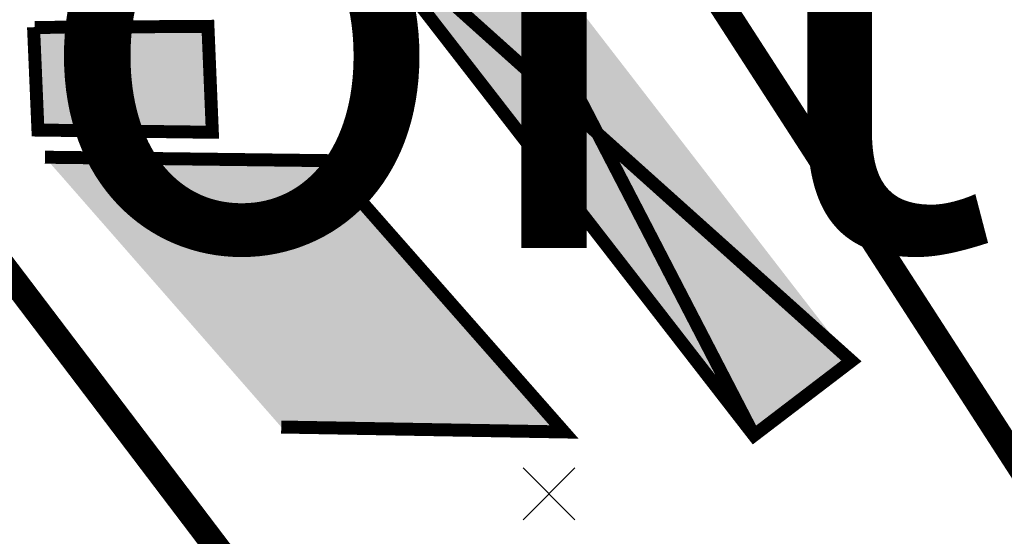
# Model space of a CAD drawing. Units: metres. Extents: x 2527489 to 2528097, y 1150968 to 1151662.
# Drawn here: x 2527766 to 2527785, y 1151105 to 1151115 of the extents above; entities that cross this region are included whole.
import ezdxf

# ---------------------------------------------------------------- set-up
doc = ezdxf.new("R2010")
doc.units = ezdxf.units.M
doc.header["$LTSCALE"] = 5
doc.header["$MEASUREMENT"] = 0
doc.linetypes.add('LTYP11', pattern=[0.6, 0.45, -0.15])
doc.layers.get('0').update_dxf_attribs({"linetype": 'CONTINUOUS'})
for name, color, linetype in [('_sig_marquage_ligne', 2, 'CONTINUOUS'), ('_sig_marquage_symbole', 2, 'CONTINUOUS'), ('_sig_secteur_station', 7, 'CONTINUOUS'), ('_sig_secteur_station_txt', 7, 'CONTINUOUS'), ('_sig_zone_parcage', 5, 'CONTINUOUS')]:
    doc.layers.add(name, color=color, linetype=linetype)
doc.styles.get("Standard").update_dxf_attribs({"font": 'swissl.ttf'})

# ---------------------------------------------------------------- blocks, each defined once
blk = doc.blocks.new('CIRC_6.221')
at = {"color": 45, "linetype": 'ByBlock', "lineweight": -2, "true_color": 0xa57c52}
for p, q in [((-0.5, -0.5), (0.5, 0.5)), ((-0.5, 0.5), (0.5, -0.5))]:
    blk.add_line(p, q, dxfattribs=at)

msp = doc.modelspace()

# ---------------------------------------------------------------- hatches: boundary and pattern name
at = {"layer": '_sig_zone_parcage', "linetype": 'Continuous', "lineweight": -3, "true_color": 0xf9fc4e}
msp.add_hatch(color=51, dxfattribs=at).paths.add_polyline_path([(2527780.4498, 1151107.2623), (2527782.3278, 1151108.6963), (2527774.377, 1151118.9931), (2527772.5131, 1151117.4981)], flags=16)
at = {"layer": '_sig_zone_parcage', "linetype": 'Continuous', "lineweight": -3, "true_color": 0x48ce17}
msp.add_hatch(color=82, dxfattribs=at).paths.add_polyline_path([(2527766.7071, 1151113.1789), (2527770.0251, 1151113.139), (2527769.9071, 1151115.141), (2527766.6452, 1151115.1799)], flags=16)
at = {"layer": '_sig_zone_parcage', "linetype": 'Continuous', "lineweight": -3, "true_color": 0xffaf00}
msp.add_hatch(color=40, dxfattribs=at).paths.add_polyline_path([(2527771.343, 1151107.423), (2527776.7919, 1151107.3282), (2527772.194, 1151112.557), (2527766.7901, 1151112.6229)], flags=16)

# ---------------------------------------------------------------- linework, layer by layer
at = {"layer": '_sig_marquage_ligne', "color": 45, "linetype": 'Continuous', "lineweight": 50, "true_color": 0xa57c52, "const_width": 0.25, "flags": 128}
msp.add_lwpolyline([(2527780.4498, 1151107.2623), (2527774.377, 1151118.9931), (2527772.5131, 1151117.4981), (2527782.3278, 1151108.6963), (2527780.4498, 1151107.2623), (2527772.5131, 1151117.4981)], dxfattribs=at)
at = {"layer": '_sig_marquage_ligne', "color": 18, "linetype": 'Continuous', "lineweight": 50, "true_color": 0x000000, "const_width": 0.25, "flags": 128}
for points in [[(2527766.592467077, 1151115.123803523), (2527769.930841855, 1151115.145067057), (2527770.01589599, 1151113.10376783), (2527766.656257678, 1151113.146294897), (2527766.571203544, 1151115.129119406)], [(2527766.7901, 1151112.6229), (2527772.194, 1151112.557), (2527776.7919, 1151107.3282), (2527771.343, 1151107.423)]]:
    msp.add_lwpolyline(points, dxfattribs=at)
at = {"layer": '_sig_secteur_station', "color": 18, "linetype": 'LTYP11', "lineweight": 5, "ltscale": 5, "true_color": 0x000000, "const_width": 0.5, "flags": 128}
msp.add_lwpolyline([(2527740.225, 1151105.017), (2527748.9019, 1151098.5407), (2527764.5654, 1151112.3953), (2527785.7622, 1151084.4558), (2527773.9302, 1151075.2005), (2527783.4471, 1151061.8325), (2527802.7385, 1151080.0859), (2527768.5291, 1151133.0438), (2527740.225, 1151105.017)], dxfattribs=at)

# ---------------------------------------------------------------- block references
at = {"layer": '_sig_marquage_symbole', "color": 45, "true_color": 0xa57c52}
msp.add_blockref('CIRC_6.221', (2527776.501273742, 1151106.134644688), dxfattribs=at)

# ---------------------------------------------------------------- texts
at = {"layer": '_sig_secteur_station_txt', "color": 18, "linetype": 'ByBlock', "true_color": 0x000000, "insert": (2527771.481750001, 1151115.875903301), "char_height": 10, "width": 40, "attachment_point": 5}
msp.add_mtext('{\\fArial|b0|i0;Port}', dxfattribs=at)

doc.saveas('drawing.dxf')
